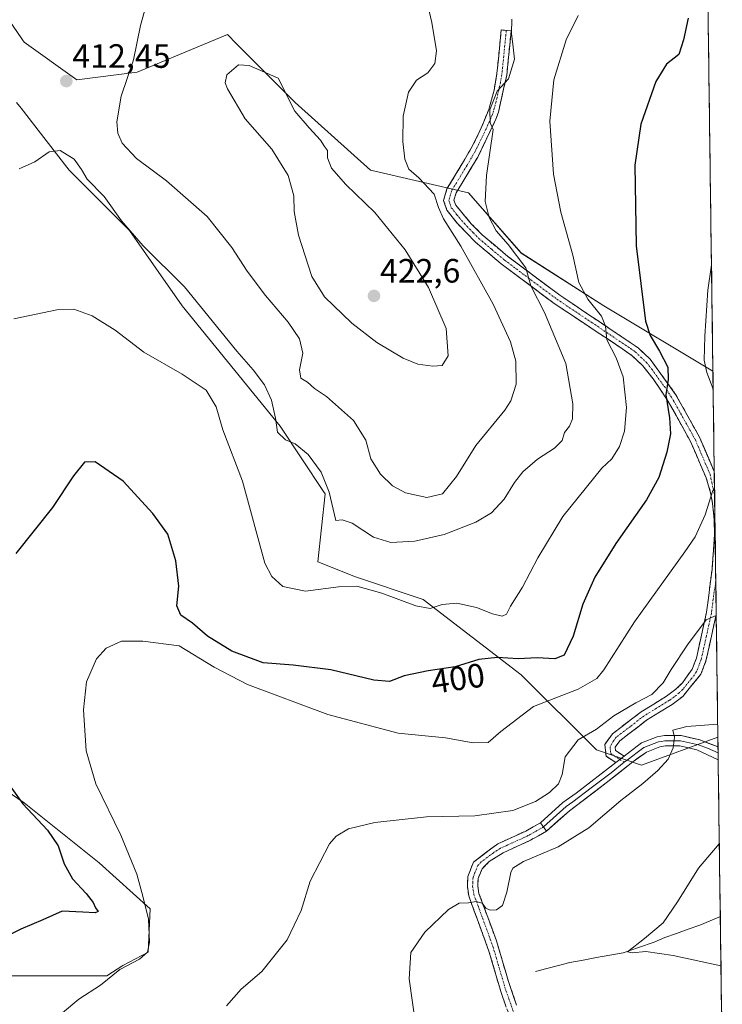
# Model space of a CAD drawing. Units: metres. Extents: x 590511 to 593961, y 4719770 to 4722128.
# Drawn here: x 593748 to 593956, y 4720149 to 4720441 of the extents above; entities that cross this region are included whole.
import ezdxf
from ezdxf.enums import TextEntityAlignment as Align

# ---------------------------------------------------------------- set-up
doc = ezdxf.new("R2010")
doc.units = ezdxf.units.M
doc.header["$MEASUREMENT"] = 0
doc.linetypes.add('TRAZO_Y_PUNTO', pattern=[1, 0.5, -0.25, 0, -0.25])
doc.linetypes.add('TRAZOSX2', pattern=[1.5, 1, -0.5])
for name, color, linetype, lineweight in [('Camino', 19, 'TRAZOSX2', 0), ('Camino Cxs', 19, 'Continuous', 0), ('Camino eje', 19, 'TRAZO_Y_PUNTO', 0), ('Carátula', 7, 'Continuous', 5), ('Corriente natural lineal', 142, 'Continuous', 13), ('Cultivos herbáceos CxS', 92, 'Continuous', 0), ('Curva de nivel maestra', 36, 'Continuous', 30), ('Curva de nivel normal', 36, 'Continuous', 0), ('Layer 0', 7, 'Continuous', 0), ('Matorral CxS', 135, 'Continuous', 0), ('Municipio CxS', 142, 'Continuous', 0), ('Punto de cota en terreno', 7, 'Continuous', 0), ('Rótulo de curva de nivel directora', 19, 'Continuous', 0), ('Rótulo de punto de cota en terreno', 19, 'Continuous', 0)]:
    doc.layers.add(name, color=color, linetype=linetype, lineweight=lineweight)
doc.styles.add('Arial', font='txt', dxfattribs={"height": 0.2})

# ---------------------------------------------------------------- blocks, each defined once
blk = doc.blocks.new('*U157')
at = {"layer": 'Cultivos herbáceos CxS', "color": 92, "linetype": 'Continuous', "lineweight": 0}
for points in [[(593949.08, 4720663.73, 395.94), (593953.51, 4720336.7, 393.76), (593953.51, 4720336.7, 393.76), (593921.19, 4720356.09, 403.14), (593896.62, 4720371.73, 408.92), (593880.99, 4720389.59, 411.14), (593851.96, 4720396.29, 418.26), (593829.63, 4720416.39, 419.67), (593817.71, 4720428.31, 420.09), (593812.27, 4720433.74, 419.43), (593809.53, 4720436.49, 418.91), (593803.68, 4720434.05, 418.58), (593782.73, 4720425.32, 416.5), (593764.86, 4720423.09, 412.86), (593749.23, 4720434.26, 412.85), (593748.78, 4720434.91, 412.92), (593748.57, 4720435.22, 412.95), (593723.45, 4720471.93, 414.52)], [(593744.76, 4720157.34, 395.84), (593773.79, 4720157.34, 394.81), (593778.52, 4720160.46, 394.71), (593786.06, 4720164.38, 394.32), (593786.68, 4720177.23, 394.28), (593771.56, 4720190.84, 396.83), (593749.23, 4720208.71, 399.87), (593706.8, 4720237.74, 407.5)], [(593747, 4720416.39, 411.58), (593748.35, 4720414.65, 411.38), (593755.8, 4720405.08, 410.14), (593762.63, 4720396.29, 409.18), (593780.5, 4720378.43, 410.17), (593796.13, 4720356.09, 408.12), (593825.16, 4720320.36, 410.26), (593838.07, 4720301, 410), (593838.56, 4720300.26, 410.03), (593836.32, 4720280.16, 405.87), (593847.49, 4720275.7, 405.52), (593867.59, 4720269, 405.02), (593896.62, 4720246.67, 397), (593918.95, 4720224.34, 387.72), (593932.35, 4720219.87, 385.29), (593954.98, 4720228.1, 382.92), (593956.28, 4720131.62, 385.49)]]:
    blk.add_polyline3d(points, dxfattribs=at)
blk = doc.blocks.new('*U164')
at = {"layer": 'Cultivos herbáceos CxS', "color": 92, "linetype": 'Continuous', "lineweight": 0}
for points in [[(593656.2605, 4720576.5669, 408.5106), (593647.5571, 4720554.8097, 409.1537), (593643.9057, 4720541.4221, 410.2706), (593657.2723, 4720521.8097, 412.7165), (593725.0741, 4720473.7827, 414.2297), (593723.4611, 4720471.9359, 414.516), (593723.4567, 4720471.9307, 414.5173), (593723.4521, 4720471.9257, 414.5185), (593748.5695, 4720435.2231, 412.9465), (593748.7845, 4720434.9087, 412.9153), (593749.2323, 4720434.2557, 412.8527), (593764.8639, 4720423.0893, 412.8581), (593782.7299, 4720425.3231, 416.5042), (593803.6767, 4720434.0501, 418.5797), (593809.5279, 4720436.4881, 418.9107), (593812.2735, 4720433.7423, 419.4301), (593817.7081, 4720428.3081, 420.0856), (593829.6265, 4720416.3895, 419.6659), (593851.9583, 4720396.2905, 418.2613), (593880.9891, 4720389.5901, 411.1415), (593896.6207, 4720371.7251, 408.916), (593921.1855, 4720356.0917, 403.143), (593953.5055, 4720336.6998, 393.7647)], [(593744.7617, 4720157.3419, 395.8376), (593773.7925, 4720157.3415, 394.8145), (593778.5227, 4720160.4579, 394.7079), (593786.0619, 4720164.3781, 394.3164), (593786.6813, 4720177.2293, 394.2815), (593771.5599, 4720190.8389, 396.8252), (593749.2287, 4720208.7051, 399.8652), (593706.7985, 4720237.7367, 407.5001)], [(593746.9989, 4720416.3909, 411.5848), (593748.3521, 4720414.6507, 411.3752), (593755.7981, 4720405.0765, 410.1362), (593762.6307, 4720396.2915, 409.1819), (593780.4963, 4720378.4269, 410.1719), (593796.1271, 4720356.0933, 408.1213), (593825.1563, 4720320.3629, 410.2607), (593838.0681, 4720300.9953, 410.0021), (593838.5563, 4720300.2631, 410.0284), (593836.3235, 4720280.1647, 405.8711), (593847.4893, 4720275.6989, 405.5213), (593867.5871, 4720268.9995, 405.0187), (593896.6187, 4720246.6675, 397.0008), (593918.9503, 4720224.3353, 387.7183), (593932.3489, 4720219.8679, 385.2878), (593954.9764, 4720228.0964, 382.9237)]]:
    blk.add_polyline3d(points, dxfattribs=at)
blk = doc.blocks.new('*U177')
at = {"layer": 'Matorral CxS', "color": 135, "linetype": 'Continuous', "lineweight": 0}
for points in [[(593656.2605, 4720576.5669, 408.5106), (593647.5571, 4720554.8097, 409.1537), (593643.9057, 4720541.4221, 410.2706), (593657.2723, 4720521.8097, 412.7165), (593725.0741, 4720473.7827, 414.2297), (593723.4611, 4720471.9359, 414.516), (593723.4567, 4720471.9307, 414.5173), (593723.4521, 4720471.9257, 414.5185), (593748.5695, 4720435.2231, 412.9465), (593748.7845, 4720434.9087, 412.9153), (593749.2323, 4720434.2557, 412.8527), (593764.8639, 4720423.0893, 412.8581), (593782.7299, 4720425.3231, 416.5042), (593803.6767, 4720434.0501, 418.5797), (593809.5279, 4720436.4881, 418.9107), (593812.2735, 4720433.7423, 419.4301), (593817.7081, 4720428.3081, 420.0856), (593829.6265, 4720416.3895, 419.6659), (593851.9583, 4720396.2905, 418.2613), (593880.9891, 4720389.5901, 411.1415), (593896.6207, 4720371.7251, 408.916), (593921.1855, 4720356.0917, 403.143), (593953.5055, 4720336.6998, 393.7647)], [(593744.7617, 4720157.3419, 395.8376), (593773.7925, 4720157.3415, 394.8145), (593778.5227, 4720160.4579, 394.7079), (593786.0619, 4720164.3781, 394.3164), (593786.6813, 4720177.2293, 394.2815), (593771.5599, 4720190.8389, 396.8252), (593749.2287, 4720208.7051, 399.8652), (593706.7985, 4720237.7367, 407.5001)], [(593746.9989, 4720416.3909, 411.5848), (593748.3521, 4720414.6507, 411.3752), (593755.7981, 4720405.0765, 410.1362), (593762.6307, 4720396.2915, 409.1819), (593780.4963, 4720378.4269, 410.1719), (593796.1271, 4720356.0933, 408.1213), (593825.1563, 4720320.3629, 410.2607), (593838.0681, 4720300.9953, 410.0021), (593838.5563, 4720300.2631, 410.0284), (593836.3235, 4720280.1647, 405.8711), (593847.4893, 4720275.6989, 405.5213), (593867.5871, 4720268.9995, 405.0187), (593896.6187, 4720246.6675, 397.0008), (593918.9503, 4720224.3353, 387.7183), (593932.3489, 4720219.8679, 385.2878), (593954.9764, 4720228.0964, 382.9237)]]:
    blk.add_polyline3d(points, dxfattribs=at)
blk = doc.blocks.new('*U190')
at = {"layer": 'Curva de nivel normal', "color": 36, "linetype": 'Continuous', "lineweight": 0}
blk.add_polyline3d([(593893.86, 4720441.12, 410), (593893.82, 4720436.82, 410), (593894.24, 4720432.78, 410), (593894.62, 4720429.24, 410), (593892.91, 4720423.35, 410), (593889.56, 4720419.69, 410), (593887.37, 4720414.18, 410), (593887.45, 4720410.33, 410), (593888.32, 4720408.37, 410), (593886.37, 4720394.71, 410), (593885.94, 4720387.03, 410), (593887.15, 4720382.24, 410), (593889.25, 4720378.34, 410), (593892.83, 4720374.28, 410), (593898, 4720367.28, 410), (593899.52, 4720362.01, 410), (593903.6, 4720354.12, 410), (593909.89, 4720338.99, 410), (593912.01, 4720327, 410), (593911.84, 4720322.55, 410), (593910.94, 4720320.41, 410), (593909.54, 4720318.45, 410), (593908.75, 4720316.15, 410), (593906.56, 4720313.83, 410), (593901.52, 4720310.58, 410), (593897.16, 4720306.78, 410), (593894.68, 4720303.71, 410), (593891.6, 4720298.71, 410), (593887.86, 4720294.71, 410), (593883.2, 4720291.94, 410), (593873.78, 4720288.24, 410), (593865.09, 4720286.3, 410), (593857.95, 4720285.92, 410), (593852.84, 4720287.48, 410), (593846.56, 4720291.65, 410), (593843.56, 4720292.57, 410), (593841.68, 4720292.44, 410), (593839.69, 4720300.78, 410), (593837.33, 4720306.72, 410), (593833.51, 4720311.99, 410), (593829.59, 4720315.18, 410), (593826.77, 4720316.32, 410), (593824.36, 4720318.64, 410), (593823.75, 4720322.71, 410), (593822.63, 4720328.05, 410), (593820.56, 4720332.62, 410), (593817.22, 4720337.03, 410), (593812.29, 4720342.66, 410), (593796.86, 4720361.72, 410), (593784.6, 4720373.82, 410), (593778.13, 4720381.26, 410), (593773.04, 4720388.46, 410), (593768, 4720393.63, 410), (593766.28, 4720396.54, 410), (593764.05, 4720399.59, 410), (593759.96, 4720402.08, 410), (593756.73, 4720401.74, 410), (593752.47, 4720398.77, 410), (593747.81, 4720396.65, 410)], dxfattribs=at)
blk = doc.blocks.new('*U192')
at = {"layer": 'Curva de nivel normal', "color": 36, "linetype": 'Continuous', "lineweight": 0}
blk.add_polyline3d([(593746.2, 4720352.23, 405), (593758.94, 4720354.9, 405), (593763.96, 4720355.09, 405), (593769.44, 4720353.1, 405), (593776.3, 4720348.82, 405), (593784.76, 4720342.36, 405), (593796.14, 4720335.83, 405), (593803.26, 4720331.07, 405), (593806.17, 4720326.08, 405), (593808.22, 4720319.31, 405), (593814.05, 4720304.03, 405), (593820.61, 4720279.7, 405), (593822.7, 4720275.79, 405), (593826.02, 4720272.78, 405), (593832.69, 4720271.44, 405), (593842.52, 4720272.74, 405), (593847.92, 4720272.89, 405), (593855.3, 4720270.85, 405), (593865.45, 4720267.11, 405), (593869.61, 4720266.33, 405), (593873.25, 4720267.53, 405), (593877.56, 4720267.89, 405), (593883.41, 4720266.64, 405), (593888.17, 4720264.69, 405), (593891, 4720263.99, 405), (593892.26, 4720264.62, 405), (593893.49, 4720267.02, 405), (593897.04, 4720272.61, 405), (593901.59, 4720281.36, 405), (593909.01, 4720293.56, 405), (593920.52, 4720307.9, 405), (593923.5, 4720310.71, 405), (593925.81, 4720314.38, 405), (593927.27, 4720318.87, 405), (593927.86, 4720325.95, 405), (593926.88, 4720334.97, 405), (593924.84, 4720340.6, 405), (593922.03, 4720346.02, 405), (593921.68, 4720350.02, 405), (593920.42, 4720352.96, 405), (593916.4, 4720358.04, 405), (593913.71, 4720363.02, 405), (593911.99, 4720371.08, 405), (593908.44, 4720383.86, 405), (593906.23, 4720395.09, 405), (593905.12, 4720410.86, 405), (593906.34, 4720423.04, 405), (593909.99, 4720434.99, 405), (593913.5, 4720442.2, 405)], dxfattribs=at)
blk = doc.blocks.new('5PATER')
at = {"layer": 'Carátula', "linetype": 'Continuous', "lineweight": 5}
h = blk.add_hatch(color=250, dxfattribs=at)
edge = h.paths.add_edge_path()
edge.add_ellipse((0, 0.01), major_axis=(-1.33, -1.34), ratio=0.999422, start_angle=0, end_angle=360)

msp = doc.modelspace()

# ---------------------------------------------------------------- linework, layer by layer
at = {"layer": 'Camino', "color": 19, "linetype": 'TRAZOSX2', "lineweight": 0}
for points in [[(593892.23, 4720437.75), (593890.76, 4720437.89), (593889.47, 4720424.95), (593888.61, 4720420.03), (593887.06, 4720414.31), (593884.43, 4720407.94), (593882.24, 4720403.48), (593877.41, 4720395.31), (593874.64, 4720390.76), (593873.63, 4720387.27), (593874.63, 4720384.43), (593877.76, 4720380.45), (593883.11, 4720374.93), (593890.68, 4720368.55), (593906.39, 4720356.8), (593926.77, 4720343.22), (593929.52, 4720341.28), (593932.7, 4720338.25), (593935.76, 4720334.42), (593939.96, 4720328.22), (593946.88, 4720315.82), (593951.49, 4720305.09), (593952.82, 4720300.64), (593953.41, 4720297.47), (593953.91, 4720292.74), (593953.98, 4720288.02), (593953.23, 4720277.85), (593951.61, 4720265.18), (593948.61, 4720251.6), (593947.35, 4720248.31), (593944.44, 4720244.23), (593942.51, 4720242.36), (593939.77, 4720240.28), (593932.18, 4720235.62), (593923.75, 4720229.15), (593921.45, 4720225.97), (593921.82, 4720222.46), (593924.68, 4720220.59)], [(593953.91, 4720306.92), (593949.53, 4720317.12), (593942.45, 4720329.8), (593934.93, 4720340.2), (593931.37, 4720343.58), (593908.09, 4720359.21), (593892.68, 4720370.73), (593885.11, 4720377.1), (593881.84, 4720380.4), (593877.23, 4720385.91), (593876.72, 4720387.36), (593877.36, 4720389.57), (593879.93, 4720393.79), (593883.78, 4720400.19), (593889.17, 4720411.43), (593889.89, 4720413.5), (593892.38, 4720424.47), (593893.69, 4720437.6), (593892.23, 4720437.75)], [(593953.91, 4720306.92), (593954.01, 4720299.76)], [(593954.01, 4720299.76), (593954.35, 4720274.52)], [(593954.35, 4720274.52), (593954.48, 4720264.58)], [(593927.15, 4720222.49), (593924.6, 4720224.16), (593924.5, 4720225.16), (593925.89, 4720227.07), (593933.85, 4720233.19), (593941.43, 4720237.85), (593944.57, 4720240.22), (593949.93, 4720246.82), (593951.44, 4720250.75), (593954.48, 4720264.56), (593954.48, 4720264.58)], [(593868.79, 4720057.37), (593867.28, 4720057.66), (593868.05, 4720061.67), (593868.61, 4720068.19), (593872.05, 4720085.73), (593873.99, 4720090.31), (593876.78, 4720094.53), (593883.18, 4720103.79), (593892.54, 4720116.64), (593895.17, 4720120.9), (593896.89, 4720125.37), (593897.16, 4720129.53), (593896.47, 4720135.03), (593893.76, 4720143.83), (593890.69, 4720152.37), (593887.2, 4720164.36), (593881.12, 4720181.04), (593880.7, 4720183.84), (593880.83, 4720186.85), (593882.5, 4720191.07), (593889.72, 4720196.52), (593898, 4720200.3), (593902.35, 4720202.77)], [(593904.16, 4720200.26), (593899.4, 4720197.56), (593891.31, 4720193.86), (593887.15, 4720191.22), (593885.05, 4720189.13), (593883.88, 4720186.2), (593883.79, 4720184.01), (593884.12, 4720181.8), (593889.33, 4720167.73), (593892.87, 4720155.71), (593895.3, 4720148.61)]]:
    msp.add_lwpolyline(points, dxfattribs=at)
at = {"layer": 'Camino Cxs', "color": 19, "linetype": 'Continuous', "lineweight": 0}
msp.add_lwpolyline([(593902.35, 4720202.77), (593904.16, 4720200.26)], dxfattribs=at)
msp.add_polyline3d([(593953.91, 4720306.92, 394.98), (593954.48, 4720264.58, 389.78), (593954.48, 4720264.56, 389.77), (593953.47, 4720259.96, 389.22), (593952.45, 4720255.35, 388.8), (593951.44, 4720250.75, 388.37), (593949.93, 4720246.82, 388), (593947.25, 4720243.52, 388.01), (593944.57, 4720240.22, 387.92), (593941.43, 4720237.85, 387.69), (593937.64, 4720235.52, 387.1), (593933.85, 4720233.19, 387.2), (593931.2, 4720231.15, 387.23), (593928.54, 4720229.11, 387.39), (593925.89, 4720227.07, 387.66), (593924.5, 4720225.16, 387.57), (593924.6, 4720224.16, 387.38), (593927.15, 4720222.49, 386.77), (593924.68, 4720220.59, 387.05), (593921.82, 4720222.46, 387.7), (593921.45, 4720225.97, 388.25), (593923.75, 4720229.15, 388.39), (593926.56, 4720231.31, 388.26), (593929.37, 4720233.46, 388.13), (593932.18, 4720235.62, 388.25), (593935.98, 4720237.95, 388.03), (593939.77, 4720240.28, 388.43), (593942.51, 4720242.36, 388.43), (593944.44, 4720244.23, 388.44), (593945.9, 4720246.27, 388.41), (593947.35, 4720248.31, 388.36), (593948.61, 4720251.6, 388.82), (593949.61, 4720256.13, 389.34), (593950.61, 4720260.65, 389.67), (593951.61, 4720265.18, 390.04), (593952.15, 4720269.4, 390.71), (593952.69, 4720273.63, 391.31), (593953.23, 4720277.85, 392.04), (593953.48, 4720281.24, 392.65), (593953.73, 4720284.63, 393.1), (593953.98, 4720288.02, 393.32), (593953.91, 4720292.74, 393.98), (593953.41, 4720297.47, 394.56), (593952.82, 4720300.64, 394.86), (593951.49, 4720305.09, 395.32), (593949.95, 4720308.67, 396.09), (593948.42, 4720312.24, 396.84), (593946.88, 4720315.82, 397.22), (593944.57, 4720319.95, 398.15), (593942.27, 4720324.09, 399.07), (593939.96, 4720328.22, 399.78), (593937.86, 4720331.32, 400.5), (593935.76, 4720334.42, 401.09), (593932.7, 4720338.25, 401.86), (593929.52, 4720341.28, 402.99), (593926.77, 4720343.22, 403.64), (593922.69, 4720345.94, 404.79), (593918.62, 4720348.65, 405.7), (593914.54, 4720351.37, 406.83), (593910.47, 4720354.08, 407.54), (593906.39, 4720356.8, 408.6), (593902.46, 4720359.74, 409.51), (593898.54, 4720362.68, 410.13), (593894.61, 4720365.61, 410.8), (593890.68, 4720368.55, 411.35), (593886.9, 4720371.74, 412.24), (593883.11, 4720374.93, 412.94), (593880.44, 4720377.69, 413.44), (593877.76, 4720380.45, 413.77), (593876.2, 4720382.44, 414.11), (593874.63, 4720384.43, 414.37), (593873.63, 4720387.27, 414.49), (593874.64, 4720390.76, 413.77), (593876.03, 4720393.04, 413.17), (593877.41, 4720395.31, 412.63), (593879.83, 4720399.4, 411.84), (593882.24, 4720403.48, 410.95), (593884.43, 4720407.94, 410.44), (593885.75, 4720411.13, 410.22), (593887.06, 4720414.31, 410.1), (593887.84, 4720417.17, 410.37), (593888.61, 4720420.03, 410.49), (593889.47, 4720424.95, 410.59), (593889.9, 4720429.26, 410.68), (593890.33, 4720433.58, 410.65), (593890.76, 4720437.89, 410.55), (593893.69, 4720437.6, 409.86), (593893.25, 4720433.22, 409.73), (593892.82, 4720428.85, 409.9), (593892.38, 4720424.47, 409.81), (593891.55, 4720420.81, 409.9), (593890.72, 4720417.16, 409.8), (593889.89, 4720413.5, 409.51), (593889.17, 4720411.43, 409.52), (593887.37, 4720407.68, 409.89), (593885.58, 4720403.94, 410.52), (593883.78, 4720400.19, 410.98), (593881.86, 4720396.99, 411.83), (593879.93, 4720393.79, 412.51), (593877.36, 4720389.57, 413.38), (593876.72, 4720387.36, 413.78), (593877.23, 4720385.91, 413.66), (593879.54, 4720383.16, 413.03), (593881.84, 4720380.4, 412.69), (593885.11, 4720377.1, 412.14), (593888.9, 4720373.92, 411.44), (593892.68, 4720370.73, 410.63), (593896.53, 4720367.85, 410.25), (593900.39, 4720364.97, 409.43), (593904.24, 4720362.09, 408.72), (593908.09, 4720359.21, 407.88), (593911.97, 4720356.61, 407.03), (593915.85, 4720354, 406.21), (593919.73, 4720351.4, 404.92), (593923.61, 4720348.79, 404.09), (593927.49, 4720346.19, 403.01), (593931.37, 4720343.58, 402.43), (593934.93, 4720340.2, 401.07), (593937.44, 4720336.73, 400.61), (593939.94, 4720333.27, 399.96), (593942.45, 4720329.8, 398.98), (593944.81, 4720325.57, 398.32), (593947.17, 4720321.35, 397.3), (593949.53, 4720317.12, 396.49), (593950.99, 4720313.72, 396.21), (593952.45, 4720310.32, 395.51), (593953.91, 4720306.92, 394.98), (593953.91, 4720306.92, 394.98)], close=True, dxfattribs=at)
msp.add_polyline3d([(593892.23, 4720148.1, 384.21), (593890.69, 4720152.37, 384.01), (593889.53, 4720156.37, 383.98), (593888.36, 4720160.36, 384.14), (593887.2, 4720164.36, 384.25), (593885.68, 4720168.53, 384.38), (593884.16, 4720172.7, 384.6), (593882.64, 4720176.87, 384.83), (593881.12, 4720181.04, 385.07), (593880.7, 4720183.84, 385.26), (593880.83, 4720186.85, 385.61), (593882.5, 4720191.07, 386.47), (593886.11, 4720193.8, 387.03), (593889.72, 4720196.52, 387.68), (593893.86, 4720198.41, 387.93), (593898, 4720200.3, 388.29), (593900.18, 4720201.54, 388.38), (593902.35, 4720202.77, 388.34), (593904.16, 4720200.26, 387.84), (593904.16, 4720200.26, 387.84), (593901.78, 4720198.91, 388.14), (593899.4, 4720197.56, 387.58), (593895.36, 4720195.71, 386.88), (593891.31, 4720193.86, 387.01), (593887.15, 4720191.22, 386.52), (593885.05, 4720189.13, 386.13), (593883.88, 4720186.2, 385.77), (593883.79, 4720184.01, 385.6), (593884.12, 4720181.8, 385.39), (593885.42, 4720178.28, 384.95), (593886.73, 4720174.77, 384.69), (593888.03, 4720171.25, 384.35), (593889.33, 4720167.73, 384.26), (593890.51, 4720163.72, 384.51), (593891.69, 4720159.72, 384.01), (593892.87, 4720155.71, 383.67), (593894.09, 4720152.16, 383.81), (593895.3, 4720148.61, 384.24)], dxfattribs=at)
at = {"layer": 'Camino eje', "color": 19, "linetype": 'TRAZO_Y_PUNTO', "lineweight": 0}
for points in [[(593892.23, 4720437.75), (593890.93, 4720424.71), (593890.5, 4720422.25), (593889.25, 4720416.77), (593888.48, 4720413.91), (593888.12, 4720412.87), (593886.8, 4720409.69), (593884.11, 4720404.07), (593883.01, 4720401.84), (593880.6, 4720397.75), (593878.67, 4720394.55), (593876, 4720390.17), (593875.18, 4720387.32), (593875.93, 4720385.17), (593877.5, 4720383.18), (593879.8, 4720380.43), (593882.48, 4720377.67), (593884.11, 4720376.02), (593887.9, 4720372.83), (593891.68, 4720369.64), (593899.54, 4720363.77), (593907.24, 4720358.01), (593917.43, 4720351.22), (593929.07, 4720343.4), (593930.45, 4720342.43), (593932.04, 4720340.92), (593933.82, 4720339.23), (593935.35, 4720337.31), (593939.11, 4720332.11), (593941.21, 4720329.01), (593948.21, 4720316.47), (593952.7, 4720306.01), (593953.18, 4720303.7), (593954.01, 4720299.76)], [(593954.35, 4720274.52), (593954.24, 4720273.33), (593953.86, 4720271.21), (593953.05, 4720264.87), (593951.55, 4720258.08), (593950.03, 4720251.18), (593949.4, 4720249.53), (593948.64, 4720247.57), (593947.19, 4720245.53), (593944.51, 4720242.23), (593943.54, 4720241.29), (593941.97, 4720240.11), (593940.6, 4720239.07), (593936.81, 4720236.74), (593933.02, 4720234.41), (593929.04, 4720231.35), (593924.82, 4720228.11), (593924.13, 4720227.16), (593923, 4720225.32), (593923.21, 4720223.31), (593925.92, 4720221.54)], [(593925.92, 4720221.54), (593927.21, 4720220.69)], [(593903.26, 4720201.52), (593898.7, 4720198.93), (593894.66, 4720197.08), (593890.52, 4720195.19), (593888.44, 4720193.87), (593884.83, 4720191.15), (593883.78, 4720190.1), (593882.94, 4720187.99), (593882.36, 4720186.53), (593882.29, 4720185.02), (593882.25, 4720183.93), (593882.62, 4720181.42), (593885.23, 4720174.39), (593888.27, 4720166.05), (593890.04, 4720160.04), (593891.78, 4720154.04), (593893, 4720150.49), (593894.53, 4720146.22)]]:
    msp.add_lwpolyline(points, dxfattribs=at)
at = {"layer": 'Corriente natural lineal', "color": 142, "linetype": 'Continuous', "lineweight": 13}
msp.add_polyline3d([(593900.9, 4720158.61, 381.66), (593904.28, 4720159.5, 381.36), (593907.67, 4720160.4, 381.14), (593911.05, 4720161.29, 380.94), (593915.01, 4720162.02, 380.72), (593918.98, 4720162.75, 380.52), (593922.94, 4720163.48, 380.28), (593926.9, 4720164.21, 380.09), (593931.47, 4720165.77, 380), (593936.04, 4720167.32, 379.78), (593939.24, 4720168.7, 379.52), (593942.69, 4720169.93, 379.43), (593946.13, 4720171.15, 379.29), (593949.58, 4720172.38, 379.12), (593952.64, 4720173.67, 378.94), (593955.7, 4720174.96, 378.91)], dxfattribs=at)
at = {"layer": 'Cultivos herbáceos CxS', "color": 92, "linetype": 'Continuous', "lineweight": 0}
for points in [[(593949.08, 4720663.73, 395.94), (593953.51, 4720336.7, 393.76)], [(593954.98, 4720228.1, 382.92), (593956.28, 4720131.62, 385.49)]]:
    msp.add_polyline3d(points, dxfattribs=at)
at = {"layer": 'Curva de nivel maestra', "color": 36, "linetype": 'Continuous', "lineweight": 30}
for points in [[(593946.12, 4720441.33, 400), (593944.76, 4720434.9, 400), (593943.36, 4720430.61, 400), (593939.75, 4720427.74, 400), (593936.62, 4720422.59, 400), (593932.14, 4720409.93, 400), (593930.38, 4720397.79, 400), (593930.72, 4720373.82, 400), (593933.5, 4720351.53, 400), (593934.89, 4720347.31, 400), (593937.67, 4720342.58, 400), (593940.12, 4720337.89, 400), (593940.22, 4720334.26, 400), (593939.54, 4720329.65, 400), (593940.62, 4720322.81, 400), (593940.9, 4720318.14, 400), (593939.87, 4720312.64, 400), (593937.47, 4720305.11, 400), (593933.82, 4720298.5, 400), (593924.7, 4720285.54, 400), (593918.46, 4720275.56, 400), (593914.94, 4720267.63, 400), (593912.02, 4720258.07, 400), (593909.4, 4720252.5, 400), (593906.61, 4720251.4, 400), (593901.4, 4720251.71, 400), (593895.76, 4720251.4, 400), (593889.61, 4720251.81, 400), (593884.11, 4720251.19, 400), (593877.09, 4720249.03, 400), (593869.04, 4720247.85, 400), (593861.96, 4720246.36, 400), (593857.63, 4720244.62, 400), (593852.92, 4720245.04, 400), (593840.17, 4720248.15, 400), (593829.02, 4720249.5, 400), (593820.12, 4720250.2, 400), (593810.87, 4720253.62, 400), (593803.65, 4720258.07, 400), (593799.22, 4720261.98, 400), (593795.68, 4720264.29, 400), (593794.54, 4720267.04, 400), (593795.11, 4720272.88, 400), (593794.2, 4720280.4, 400), (593791.88, 4720288.38, 400), (593787.47, 4720294.52, 400), (593778.59, 4720304.05, 400), (593770.36, 4720309.75, 400), (593767.12, 4720309.73, 400), (593763.86, 4720305.6, 400), (593757.64, 4720296.24, 400), (593746.78, 4720282.6, 400)], [(593742.58, 4720217.14, 400), (593748.87, 4720208.37, 400), (593756.19, 4720200.52, 400), (593759.37, 4720195.87, 400), (593761.1, 4720190.53, 400), (593763.6, 4720186.16, 400), (593767.62, 4720181.76, 400), (593769.72, 4720179.15, 400), (593770.44, 4720177.5, 400), (593771.24, 4720176.47, 400), (593770.34, 4720176.01, 400), (593766.69, 4720176.28, 400), (593760.54, 4720176.5, 400), (593754.78, 4720173.92, 400), (593748.3, 4720171.18, 400), (593744.97, 4720169.49, 400)]]:
    msp.add_polyline3d(points, dxfattribs=at)
at = {"layer": 'Curva de nivel normal', "color": 36, "linetype": 'Continuous', "lineweight": 0}
for points in [[(593786.91, 4720450.7, 415), (593783.75, 4720439.2, 415), (593781.67, 4720429.03, 415), (593778.07, 4720418.2, 415), (593776.71, 4720410.62, 415), (593777.05, 4720407.23, 415), (593778.3, 4720404.35, 415), (593782.62, 4720399.8, 415), (593791.52, 4720393.16, 415), (593803.54, 4720382.54, 415), (593810.88, 4720373.4, 415), (593815.44, 4720366.3, 415), (593820.88, 4720359.09, 415), (593827.56, 4720351.18, 415), (593830.87, 4720346.23, 415), (593831.86, 4720342, 415), (593830.9, 4720337.04, 415), (593831.31, 4720334.6, 415), (593833.24, 4720333.4, 415), (593835.33, 4720331.53, 415), (593838.95, 4720329.18, 415), (593846.88, 4720322.02, 415), (593850.6, 4720316.2, 415), (593852.04, 4720310.65, 415), (593854.96, 4720306.11, 415), (593858.47, 4720302.68, 415), (593862.32, 4720300.58, 415), (593868.65, 4720299.22, 415), (593873.28, 4720300.35, 415), (593877.43, 4720305.48, 415), (593883.21, 4720314.68, 415), (593891.82, 4720325.08, 415), (593893.62, 4720327.92, 415), (593895.16, 4720332.83, 415), (593895.02, 4720339.64, 415), (593893.5, 4720345.4, 415), (593888.34, 4720356.59, 415), (593878.78, 4720373.76, 415), (593873.63, 4720381.82, 415), (593872.12, 4720385.25, 415), (593870.8, 4720389.22, 415), (593866.26, 4720394.05, 415), (593863.34, 4720396.57, 415), (593862.17, 4720399.58, 415), (593861.56, 4720404.84, 415), (593861.62, 4720412.34, 415), (593863.27, 4720419.39, 415), (593865.61, 4720422.97, 415), (593868.95, 4720425.2, 415), (593871.07, 4720427.89, 415), (593871.53, 4720431.73, 415), (593870.18, 4720440.06, 415), (593868.69, 4720446.43, 415)], [(593870.44, 4720338.14, 420), (593873.22, 4720338.4, 420), (593874.97, 4720341.25, 420), (593874.37, 4720349.38, 420), (593869.2, 4720361.51, 420), (593862.2, 4720372.64, 420), (593853.22, 4720383.73, 420), (593844.67, 4720392.08, 420), (593840.44, 4720396.86, 420), (593839.23, 4720399.94, 420), (593839.18, 4720402.13, 420), (593838.3, 4720403.35, 420), (593837.13, 4720405.21, 420), (593833.82, 4720408.85, 420), (593829.55, 4720413.81, 420), (593824.54, 4720423.62, 420), (593815.96, 4720427.37, 420), (593812.83, 4720427.56, 420), (593809.34, 4720424.61, 420), (593808.91, 4720422.24, 420), (593809.56, 4720420.43, 420), (593814.81, 4720411.52, 420), (593822.69, 4720402.52, 420), (593827.56, 4720394.7, 420), (593829.23, 4720388.68, 420), (593829.34, 4720384.04, 420), (593830.62, 4720377.06, 420), (593834.53, 4720364.73, 420), (593838.29, 4720358.73, 420), (593846.4, 4720350.96, 420), (593853.84, 4720345.15, 420), (593861.68, 4720340.58, 420), (593866, 4720338.77, 420), (593870.44, 4720338.14, 420)], [(593953.08, 4720368.19, 395), (593951.97, 4720360.74, 395), (593951.13, 4720347.05, 395), (593950.87, 4720339.96, 395), (593951.68, 4720336.32, 395), (593953.51, 4720331.63, 395), (593953.59, 4720330.68, 395)], [(593953.97, 4720302.16, 395), (593953.43, 4720301.31, 395), (593951.23, 4720294.09, 395), (593948.26, 4720287.58, 395), (593945.22, 4720283.11, 395), (593930.24, 4720262.38, 395), (593921.15, 4720248.06, 395), (593919.03, 4720245.57, 395), (593913.54, 4720242.38, 395), (593900.28, 4720237.23, 395), (593890.61, 4720229.85, 395), (593886.89, 4720226.52, 395), (593882.36, 4720226.42, 395), (593874.16, 4720227.93, 395), (593860.18, 4720229.28, 395), (593839.3, 4720234.88, 395), (593815.45, 4720243.78, 395), (593805.57, 4720248.86, 395), (593795.21, 4720255.18, 395), (593784.5, 4720256.64, 395), (593778.14, 4720256.59, 395), (593773.6, 4720254.51, 395), (593770.73, 4720251.38, 395), (593767.79, 4720244.59, 395), (593766.84, 4720236.27, 395), (593767.63, 4720224.07, 395), (593770.54, 4720214.34, 395), (593777.97, 4720199.08, 395), (593782.72, 4720187.49, 395), (593784.46, 4720181.02, 395), (593786.15, 4720174.21, 395), (593786.42, 4720167.39, 395), (593785.83, 4720164.39, 395), (593783.45, 4720162.26, 395), (593777.62, 4720159.19, 395), (593771.87, 4720154.59, 395), (593765.44, 4720150.39, 395), (593760.63, 4720146.39, 395)], [(593954.49, 4720264.21, 390), (593951.47, 4720262.94, 390), (593945.93, 4720255.51, 390), (593941.11, 4720248.18, 390), (593938.7, 4720244.26, 390), (593935.34, 4720240.78, 390), (593930.68, 4720238.3, 390), (593924.13, 4720234.42, 390), (593918.99, 4720230.48, 390), (593913.57, 4720227.3, 390), (593909.7, 4720222.29, 390), (593908.76, 4720217.06, 390), (593907.72, 4720214.27, 390), (593905.08, 4720211.69, 390), (593900.92, 4720209.06, 390), (593894.16, 4720206.39, 390), (593882.92, 4720204.8, 390), (593868.62, 4720204.53, 390), (593853.29, 4720202.83, 390), (593845.43, 4720200.98, 390), (593841.77, 4720198.77, 390), (593839.84, 4720196.52, 390), (593834.12, 4720185.48, 390), (593831.42, 4720176.73, 390), (593827.25, 4720168, 390), (593819.76, 4720158.67, 390), (593813.62, 4720153.45, 390), (593809.29, 4720148.49, 390)], [(593954.92, 4720232, 385), (593945.73, 4720231.29, 385), (593941.57, 4720230.26, 385), (593942.09, 4720228.16, 385), (593941.75, 4720224.99, 385), (593940.23, 4720221.65, 385), (593937.18, 4720218.26, 385), (593932.69, 4720214.39, 385), (593926.18, 4720209.39, 385), (593916.75, 4720201.26, 385), (593907.63, 4720195.58, 385), (593897.36, 4720191.22, 385), (593894.19, 4720189.26, 385), (593893.53, 4720187.99, 385), (593892.41, 4720182.18, 385), (593891.15, 4720178.24, 385), (593889.28, 4720176.91, 385), (593887.42, 4720176.85, 385), (593886.17, 4720177.47, 385), (593885.09, 4720178.88, 385), (593883.28, 4720179.41, 385), (593881.06, 4720179.01, 385), (593878.22, 4720178.9, 385), (593875.08, 4720177.07, 385), (593868.12, 4720170.34, 385), (593863.88, 4720164.29, 385), (593863.4, 4720156.43, 385), (593865.3, 4720143.14, 385)], [(593955.4, 4720196.47, 380), (593949.2, 4720189.27, 380), (593942.96, 4720179.29, 380), (593938.76, 4720173.12, 380), (593933.23, 4720168.43, 380), (593928.19, 4720164.43, 380), (593929.56, 4720164.18, 380), (593933.61, 4720164.55, 380), (593941.76, 4720163.38, 380), (593955.89, 4720160.29, 380)]]:
    msp.add_polyline3d(points, dxfattribs=at)
at = {"layer": 'Layer 0', "linetype": 'Continuous', "lineweight": 0}
for points in [[(593927.15, 4720222.49), (593932.28, 4720226.45), (593936.92, 4720228.21), (593939.13, 4720228.64), (593944.08, 4720228.61), (593949.64, 4720227.3), (593955.01, 4720225.29)], [(593955.04, 4720223.45), (593951.9, 4720224.86), (593949.21, 4720225.82), (593943.9, 4720227.07), (593941.42, 4720227.09), (593939.28, 4720227.1), (593938.17, 4720226.89), (593937.34, 4720226.72), (593933.04, 4720225.09), (593931, 4720223.62), (593928.43, 4720221.64), (593927.21, 4720220.69)], [(593955.07, 4720221.38), (593948.77, 4720224.34), (593943.71, 4720225.53), (593939.42, 4720225.56), (593937.76, 4720225.23), (593933.8, 4720223.73), (593929.71, 4720220.79), (593921.89, 4720214.59), (593910.94, 4720206.32), (593904.16, 4720200.26)], [(593955.01, 4720225.29), (593955.04, 4720223.45)], [(593955.04, 4720223.45), (593955.07, 4720221.38)], [(593902.35, 4720202.77), (593909.02, 4720208.73), (593912.95, 4720211.54), (593924.68, 4720220.59)], [(593927.21, 4720220.69), (593923.29, 4720217.59), (593917.42, 4720213.07), (593911.95, 4720208.93), (593909.98, 4720207.53), (593903.26, 4720201.52)], [(593927.15, 4720222.49), (593924.68, 4720220.59)]]:
    msp.add_lwpolyline(points, dxfattribs=at)
msp.add_polyline3d([(593955.01, 4720225.29, 383), (593955.07, 4720221.38, 382.61), (593951.92, 4720222.86, 383.12), (593948.77, 4720224.34, 383.78), (593946.24, 4720224.94, 384.24), (593943.71, 4720225.53, 384.63), (593939.42, 4720225.56, 385.25), (593937.76, 4720225.23, 385.49), (593933.8, 4720223.73, 386), (593931.76, 4720222.26, 386.19), (593929.71, 4720220.79, 386.42), (593925.8, 4720217.69, 386.68), (593921.89, 4720214.59, 387.13), (593918.24, 4720211.83, 387.22), (593914.59, 4720209.08, 387.59), (593910.94, 4720206.32, 387.87), (593907.55, 4720203.29, 388.01), (593904.16, 4720200.26, 387.84), (593902.35, 4720202.77, 388.34), (593905.69, 4720205.75, 388.34), (593909.02, 4720208.73, 388.23), (593912.95, 4720211.54, 387.79), (593916.86, 4720214.56, 387.58), (593920.77, 4720217.57, 387.28), (593924.68, 4720220.59, 387.05), (593927.15, 4720222.49, 386.77), (593929.72, 4720224.47, 386.56), (593932.28, 4720226.45, 386.25), (593936.92, 4720228.21, 385.54), (593939.13, 4720228.64, 385.31), (593944.08, 4720228.61, 384.7), (593946.86, 4720227.96, 384.29), (593949.64, 4720227.3, 383.86), (593952.33, 4720226.3, 383.41), (593955.01, 4720225.29, 383)], close=True, dxfattribs=at)
at = {"layer": 'Matorral CxS', "color": 135, "linetype": 'Continuous', "lineweight": 0}
for points in [[(593723.45, 4720471.93, 414.52), (593748.57, 4720435.22, 412.95), (593748.78, 4720434.91, 412.92), (593749.23, 4720434.26, 412.85), (593764.86, 4720423.09, 412.86), (593782.73, 4720425.32, 416.5), (593803.68, 4720434.05, 418.58), (593809.53, 4720436.49, 418.91), (593812.27, 4720433.74, 419.43), (593817.71, 4720428.31, 420.09), (593829.63, 4720416.39, 419.67), (593851.96, 4720396.29, 418.26), (593880.99, 4720389.59, 411.14), (593896.62, 4720371.73, 408.92), (593921.19, 4720356.09, 403.14), (593953.51, 4720336.7, 393.76), (593954.98, 4720228.1, 382.92), (593932.35, 4720219.87, 385.29), (593918.95, 4720224.34, 387.72), (593896.62, 4720246.67, 397), (593867.59, 4720269, 405.02), (593847.49, 4720275.7, 405.52), (593836.32, 4720280.16, 405.87), (593838.56, 4720300.26, 410.03), (593838.07, 4720301, 410), (593825.16, 4720320.36, 410.26), (593796.13, 4720356.09, 408.12), (593780.5, 4720378.43, 410.17), (593762.63, 4720396.29, 409.18), (593755.8, 4720405.08, 410.14), (593748.35, 4720414.65, 411.38), (593747, 4720416.39, 411.58)], [(593953.51, 4720336.7, 393.76), (593954.98, 4720228.1, 382.92)], [(593706.8, 4720237.74, 407.5), (593749.23, 4720208.71, 399.87), (593771.56, 4720190.84, 396.83), (593786.68, 4720177.23, 394.28), (593786.06, 4720164.38, 394.32), (593778.52, 4720160.46, 394.71), (593773.79, 4720157.34, 394.81), (593773.79, 4720157.34, 394.81), (593744.76, 4720157.34, 395.84)]]:
    msp.add_polyline3d(points, dxfattribs=at)
at = {"layer": 'Municipio CxS', "color": 142, "linetype": 'Continuous', "lineweight": 0}
msp.add_polyline3d([(593952.06, 4720443.72, 398.78), (593952.12, 4720438.73, 398.67), (593952.19, 4720433.74, 398.56), (593952.26, 4720428.75, 398.2), (593952.33, 4720423.77, 397.76), (593952.39, 4720418.78, 397.32), (593952.46, 4720413.79, 396.98), (593952.53, 4720408.8, 396.67), (593952.6, 4720403.81, 396.33), (593952.66, 4720398.82, 395.95), (593952.73, 4720393.83, 395.71), (593952.8, 4720388.84, 395.68), (593952.87, 4720383.85, 395.55), (593952.93, 4720378.86, 395.31), (593953, 4720373.87, 395.05), (593953.07, 4720368.89, 394.86), (593953.14, 4720363.9, 394.6), (593953.2, 4720358.91, 394.56), (593953.27, 4720353.92, 394.53), (593953.34, 4720348.93, 394.47), (593953.41, 4720343.94, 394.4), (593953.47, 4720338.95, 394.18), (593953.54, 4720333.96, 394.89), (593953.61, 4720328.97, 394.86), (593953.68, 4720323.98, 394.94), (593953.75, 4720318.99, 395.15), (593953.81, 4720314, 395.29), (593953.88, 4720309.02, 395.06), (593953.95, 4720304.03, 394.89), (593954.02, 4720299.04, 394.61), (593954.08, 4720294.05, 394.12), (593954.15, 4720289.06, 393.41), (593954.22, 4720284.07, 392.94), (593954.29, 4720279.08, 392.09), (593954.35, 4720274.09, 391.25), (593954.42, 4720269.1, 390.53), (593954.49, 4720264.11, 389.7), (593954.56, 4720259.12, 389.01), (593954.62, 4720254.13, 388.35), (593954.69, 4720249.15, 387.91), (593954.76, 4720244.16, 386.96), (593954.83, 4720239.17, 386.23), (593954.89, 4720234.18, 385.44), (593954.96, 4720229.19, 383.66), (593955.03, 4720224.2, 382.87), (593955.1, 4720219.21, 382.42), (593955.16, 4720214.22, 381.87), (593955.23, 4720209.23, 381.24), (593955.3, 4720204.24, 380.63), (593955.37, 4720199.25, 380.12), (593955.43, 4720194.27, 379.77), (593955.5, 4720189.28, 379.58), (593955.57, 4720184.29, 379.44), (593955.64, 4720179.3, 379.11), (593955.7, 4720174.31, 378.88), (593955.77, 4720169.32, 379.23), (593955.84, 4720164.33, 379.62), (593955.91, 4720159.34, 380.01), (593955.98, 4720154.35, 380.38), (593956.04, 4720149.36, 380.79), (593956.11, 4720144.37, 381.21)], dxfattribs=at)

# ---------------------------------------------------------------- block references
at = {"layer": 'Cultivos herbáceos CxS', "color": 92, "linetype": 'Continuous', "lineweight": 0}
for name in ['*U157', '*U164']:
    msp.add_blockref(name, (0, 0), dxfattribs=at)
at = {"layer": 'Curva de nivel normal', "color": 36, "linetype": 'Continuous', "lineweight": 0}
for name in ['*U190', '*U192']:
    msp.add_blockref(name, (0, 0), dxfattribs=at)
at = {"layer": 'Matorral CxS', "color": 135, "linetype": 'Continuous', "lineweight": 0}
msp.add_blockref('*U177', (0, 0), dxfattribs=at)
at = {"layer": 'Punto de cota en terreno', "linetype": 'Continuous', "lineweight": 0}
for p in [(593761.78, 4720422.7, 412.45), (593853, 4720359, 422.6)]:
    msp.add_blockref('5PATER', p, dxfattribs=at)

# ---------------------------------------------------------------- texts
at = {"layer": 'Rótulo de curva de nivel directora', "color": 19, "linetype": 'Continuous', "lineweight": 0, "style": 'Arial'}
msp.add_text('400', height=7, rotation=8.3391, dxfattribs=at).set_placement((593877.92, 4720245.58), align=Align.MIDDLE_CENTER)
at = {"layer": 'Rótulo de punto de cota en terreno', "color": 19, "linetype": 'Continuous', "lineweight": 0, "style": 'Arial'}
for s, p in [('412,45', (593763.54, 4720424.46)), ('422,6', (593854.76, 4720360.76))]:
    msp.add_text(s, height=7, dxfattribs=at).set_placement(p, align=Align.BOTTOM_LEFT)

doc.saveas('drawing.dxf')
